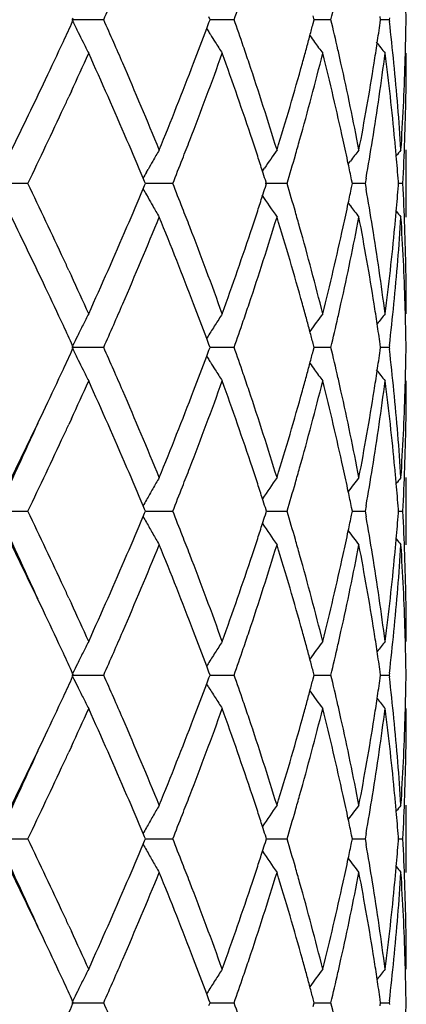
# Model space of a CAD drawing. Units: inches. Extents: x 5.74 to 15.68, y 6.58 to 11.44.
# Drawn here: x 13.05 to 13.16, y 8.96 to 9.25 of the extents above; entities that cross this region are included whole.
import ezdxf

# ---------------------------------------------------------------- set-up
doc = ezdxf.new("R2010")
doc.units = ezdxf.units.IN
doc.header["$LTSCALE"] = 1.21
doc.header["$MEASUREMENT"] = 0
doc.layers.get('0').update_dxf_attribs({"linetype": 'CONTINUOUS'})

msp = doc.modelspace()

# ---------------------------------------------------------------- linework, layer by layer
at = {"color": 7, "linetype": 'CONTINUOUS'}
for p, q in [((13.1045568819, 9.2520596868), (13.1042363821, 9.2529242606)), ((13.1354229159, 9.2520596868), (13.1351146962, 9.2532312031)), ((13.1551223721, 9.2520596868), (13.1549881528, 9.2530049545)), ((13.0730574918, 9.2520596868), (13.0636179879, 9.2520597486)), ((13.0640720221, 9.2520596868), (13.0638537028, 9.252534555)), ((13.0638537425, 9.2515848814), (13.0640720221, 9.2520596868)), ((13.1035764874, 9.249421318), (13.1042364447, 9.2511952392)), ((13.1042364447, 9.2511952392), (13.1045568819, 9.2520596868)), ((13.1117225548, 9.2520596868), (13.1045568357, 9.2520597319)), ((13.1351147492, 9.2508883144), (13.1354229159, 9.2520596868)), ((13.1404094751, 9.2520596868), (13.1354231696, 9.2520597186)), ((13.1549881804, 9.2511145659), (13.1551223721, 9.2520596868)), ((13.1576797709, 9.2520596868), (13.155122667, 9.2520597042)), ((13.157740574, 9.2525876797), (13.1576797713, 9.2520596865)), ((13.1576797713, 9.2520596865), (13.1577405692, 9.2515317091)), ((13.1035607349, 9.2494192174), (13.1039948746, 9.2487201804)), ((13.0634841787, 9.230873527), (13.0627257483, 9.2292290727)), ((13.1627334891, 9.193519942), (13.1627334891, 9.2134309421)), ((13.1455127847, 9.2092940659), (13.1461544405, 9.2101338172)), ((13.0857139768, 9.2068152982), (13.0861847714, 9.207649722)), ((13.1201010554, 9.207159594), (13.1207013428, 9.2080461801)), ((13.0505728059, 9.2034755578), (13.0414845227, 9.2034755253)), ((13.0851674198, 9.2040309486), (13.084739739, 9.2050528904)), ((13.085167386, 9.2029201011), (13.0853994479, 9.2034755578)), ((13.0853994479, 9.2034755578), (13.0851674198, 9.2040309486)), ((13.0935274791, 9.2034755578), (13.0853992061, 9.2034755305)), ((13.1274163867, 9.2034755578), (13.1208982168, 9.2034755361)), ((13.1209571914, 9.2023981747), (13.1213007992, 9.2034755578)), ((13.1213007992, 9.2034755578), (13.1209572272, 9.204552858)), ((13.146513262, 9.2023451758), (13.1467437147, 9.2034755578)), ((13.1467437147, 9.2034755578), (13.1465132868, 9.2046058491)), ((13.1505401974, 9.2034755578), (13.1467440015, 9.2034755446)), ((13.1508300334, 9.2051124387), (13.1505401971, 9.2034755582)), ((13.1505401971, 9.2034755582), (13.1508300491, 9.2018386334)), ((13.1604038474, 9.202855136), (13.1604523804, 9.2034755578)), ((13.1604523804, 9.2034755578), (13.1604038551, 9.2040958986)), ((13.1617393868, 9.2034755578), (13.1604531166, 9.2034755529)), ((13.0847397063, 9.2018981902), (13.085167386, 9.2029201011)), ((13.0857140015, 9.2001356457), (13.0861846809, 9.1993014112)), ((13.1455127299, 9.1976569516), (13.146154474, 9.1968170712)), ((13.0627256883, 9.1777227792), (13.0634848848, 9.176076675)), ((13.1039947389, 9.1582311336), (13.1035607087, 9.1575322609)), ((13.1042364144, 9.1557563227), (13.1035764576, 9.1575301587)), ((13.0730581653, 9.1548902542), (13.0636180212, 9.1548918041)), ((13.0640720357, 9.154891804), (13.0638537439, 9.1553666139)), ((13.0638537439, 9.1544169942), (13.0640720357, 9.154891804)), ((13.1035764576, 9.1522534494), (13.1042364144, 9.1540272855)), ((13.1045568929, 9.1548918041), (13.1042364144, 9.1557563227)), ((13.1042364144, 9.1540272855), (13.1045568929, 9.1548918041)), ((13.1117230862, 9.1548902542), (13.1045568475, 9.1548917648)), ((13.1354229237, 9.1548918041), (13.135114719, 9.1560632663)), ((13.135114719, 9.1537203418), (13.1354229237, 9.1548918041)), ((13.1404098378, 9.1548902542), (13.1354232009, 9.1548919836)), ((13.1551223763, 9.1548918041), (13.1549881653, 9.1558370166)), ((13.1549881653, 9.1539465915), (13.1551223763, 9.1548918041)), ((13.1576799466, 9.1548902542), (13.1551226406, 9.1548915796)), ((13.1577405711, 9.1554198035), (13.1576797678, 9.1548918041)), ((13.1576797678, 9.1548918041), (13.1577405711, 9.1543638046)), ((13.1035607087, 9.1522513473), (13.1039947389, 9.1515524745)), ((13.0634848848, 9.1337069331), (13.0627256883, 9.1320608289)), ((13.1627334891, 9.096352666), (13.1627334891, 9.1162636661)), ((13.085167386, 9.106863507), (13.0847397063, 9.107885418)), ((13.0853994479, 9.1063080503), (13.085167386, 9.106863507)), ((13.1213007992, 9.1063080503), (13.1209571914, 9.1073854334)), ((13.1467437147, 9.1063080503), (13.146513262, 9.1074384324)), ((13.1508300491, 9.1079449747), (13.1505401971, 9.10630805)), ((13.1604523804, 9.1063080503), (13.1604038474, 9.1069284721)), ((13.0414845227, 9.1063080828), (13.0505728059, 9.1063080503)), ((13.084739739, 9.1047307177), (13.0851674198, 9.1057526595)), ((13.0851674198, 9.1057526595), (13.0853994479, 9.1063080503)), ((13.0853991945, 9.1063080776), (13.0902994797, 9.1063080612)), ((13.0902994797, 9.1063080612), (13.0935274791, 9.1063080503)), ((13.1209572272, 9.1052307501), (13.1213007992, 9.1063080503)), ((13.1213008344, 9.1063080707), (13.1241571644, 9.1063080612)), ((13.1241571644, 9.1063080612), (13.1274163867, 9.1063080503)), ((13.1465132868, 9.105177759), (13.1467437147, 9.1063080503)), ((13.1467440015, 9.1063080635), (13.1474131832, 9.1063080612)), ((13.1474131832, 9.1063080612), (13.1505401974, 9.1063080503)), ((13.1505401971, 9.10630805), (13.1508300334, 9.1046711694)), ((13.1604038551, 9.1056877095), (13.1604523804, 9.1063080503)), ((13.160453117, 9.1063080552), (13.1617393868, 9.1063080503)), ((13.0627257483, 9.0805545354), (13.0634841787, 9.0789100812)), ((13.1039948746, 9.0610634277), (13.1035607349, 9.0603643908)), ((13.1042364447, 9.0585883689), (13.1035764874, 9.0603622901)), ((13.0636179879, 9.0577238595), (13.0730574918, 9.0577239213)), ((13.0638537028, 9.0572490532), (13.0640720221, 9.0577239213)), ((13.0640720221, 9.0577239213), (13.0638537425, 9.0581987267)), ((13.1042363821, 9.0568593475), (13.1045568819, 9.0577239213)), ((13.1045568819, 9.0577239213), (13.1042364447, 9.0585883689)), ((13.1045568187, 9.0577238762), (13.1084589677, 9.0577239009)), ((13.1084589677, 9.0577239009), (13.1117225548, 9.0577239213)), ((13.1351146962, 9.056552405), (13.1354229159, 9.0577239213)), ((13.1354229159, 9.0577239213), (13.1351147492, 9.0588952937)), ((13.1354231696, 9.0577238895), (13.1371966901, 9.0577239009)), ((13.1371966901, 9.0577239009), (13.1404094751, 9.0577239213)), ((13.1549881528, 9.0567786536), (13.1551223721, 9.0577239213)), ((13.1551223721, 9.0577239213), (13.1549881804, 9.0586690422)), ((13.1551226696, 9.0577239039), (13.1576797709, 9.0577239213)), ((13.1577405692, 9.058251899), (13.1576797713, 9.0577239216)), ((13.1576797713, 9.0577239216), (13.157740574, 9.0571959285)), ((13.1039948749, 9.0543841709), (13.1035606627, 9.0550833487)), ((13.1035764059, 9.0550854596), (13.1042363821, 9.0568593475)), ((13.0634841378, 9.0365373307), (13.0627255416, 9.0348925773)), ((13.1627334891, 8.9991856598), (13.1627334891, 9.019094909)), ((13.0851677654, 9.0096954664), (13.0847401278, 9.0107172557)), ((13.1508299112, 9.0107770341), (13.150540034, 9.0091400136)), ((13.0414849156, 9.009140087), (13.0505723648, 9.0091400138)), ((13.0847402019, 9.0075628556), (13.0851678393, 9.0085847049)), ((13.0853998301, 9.0091400138), (13.0851677654, 9.0096954664)), ((13.0851678393, 9.0085847049), (13.0853998301, 9.0091400138)), ((13.0853995624, 9.0091400751), (13.0902994129, 9.0091400379)), ((13.0902994129, 9.0091400379), (13.0935271139, 9.0091400138)), ((13.1213010907, 9.0091400138), (13.120957488, 9.0102173605)), ((13.1209575649, 9.0080628439), (13.1213010907, 9.0091400138)), ((13.1213011177, 9.0091400593), (13.1241571944, 9.0091400379)), ((13.1241571944, 9.0091400379), (13.1274161158, 9.0091400138)), ((13.1467439008, 9.0091400138), (13.1465134518, 9.0102703588)), ((13.1465135049, 9.0080098616), (13.1467439008, 9.0091400138)), ((13.1467441841, 9.0091400431), (13.1474133085, 9.0091400379)), ((13.1474133085, 9.0091400379), (13.1505400343, 9.0091400138)), ((13.150540034, 9.0091400136), (13.1508298799, 9.0075030743)), ((13.1604524517, 9.0091400138), (13.1604039187, 9.0097604308)), ((13.1604039354, 9.0085197728), (13.1604524517, 9.0091400138)), ((13.1604531882, 9.0091400247), (13.1617393396, 9.0091400138)), ((13.0627256207, 8.9833864349), (13.0634826099, 8.9817452199)), ((13.1039945346, 8.9638956915), (13.1035604719, 8.9631968009)), ((13.0640717002, 8.9605562061), (13.0638534317, 8.9610309986)), ((13.1042362059, 8.9614206189), (13.1035762128, 8.9631946894)), ((13.1045566226, 8.9605562061), (13.1042362059, 8.9614206189)), ((13.1354227321, 8.9605562061), (13.1351145812, 8.961727546)), ((13.1551222731, 8.9605562061), (13.15498809, 8.9615012853)), ((13.1577406436, 8.9610841442), (13.1576798522, 8.9605562061)), ((13.0636176468, 8.9605560787), (13.0730578023, 8.9605562061)), ((13.0638533506, 8.9600812862), (13.0640717002, 8.9605562061)), ((13.1042360694, 8.9596915145), (13.1045566226, 8.9605562061)), ((13.1045565414, 8.9605561132), (13.1084589832, 8.9605561641)), ((13.1084589832, 8.9605561641), (13.1117227998, 8.9605562061)), ((13.1351144638, 8.9593845415), (13.1354227321, 8.9605562061)), ((13.1354229768, 8.9605561408), (13.1371966322, 8.9605561641)), ((13.1371966322, 8.9605561641), (13.1404096424, 8.9605562061)), ((13.1549880295, 8.9596107999), (13.1551222731, 8.9605562061)), ((13.1551225706, 8.9605561704), (13.157679852, 8.9605562061)), ((13.1576798522, 8.9605562061), (13.157740655, 8.9600282226))]:
    msp.add_line(p, q, dxfattribs=at)
for centre, radius, start, end in [((12.4118741234, 9.2420944934), 0.7508594447, 0.7604356461, 1.4944480141), ((11.6929889597, 9.863464486), 1.5094386318, 336.1054621654, 336.3841953172), ((12.0669457741, 9.6172420711), 1.1067595476, 340.7338714565, 341.1624832352), ((12.278129778, 9.457720118), 0.8864662937, 346.5851345457, 347.1770339683), ((11.5463444903, 9.9495264952), 1.6703163852, 335.0751333993, 335.3010800801), ((13.4983104647, 9.4636339313), 0.4834471863, 206.0159925624, 206.4544908138), ((11.685410444, 8.6373453906), 1.5177081392, 23.6156780245, 23.8928819308), ((12.0622643596, 8.8852753923), 1.1117073459, 18.8377675403, 19.2644552928), ((12.2307971544, 9.4894291444), 0.9352497206, 344.9975777433, 345.223110674), ((12.2752590378, 9.0457380172), 0.8894121155, 12.8234799558, 13.4133956509), ((12.3628807143, 9.3640684401), 0.8001205006, 351.4485591651, 351.8843828107), ((12.385575777, 9.1628757178), 0.7772376413, 5.6342336542, 6.5497268108), ((12.4118493003, 9.2620246038), 0.750884262, 358.5056513289, 359.2396105854), ((13.4950818894, 9.4620295145), 0.4798419335, 206.4547143371, 206.8371184552), ((11.9661829577, 9.6736434626), 1.2139309986, 339.0289902523, 339.5456185614), ((13.4869416864, 9.4870347534), 0.4510455591, 211.8947346076, 212.0579376667), ((13.4864853934, 9.4867486704), 0.4505069992, 212.0579034522, 212.392891992), ((12.2237197154, 9.4913263458), 0.9425770336, 344.7515936655, 344.997549169), ((13.4963062207, 9.5091657248), 0.4469024152, 215.866303906, 216.1714847716), ((11.4865642354, 9.977371971), 1.7362636829, 334.6636571828, 335.0731922879), ((13.4926017419, 9.4607753999), 0.4770627367, 206.8371951233, 207.281760232), ((11.7179460227, 8.651587779), 1.4821918155, 23.3556063181, 23.6150638528), ((13.4858676412, 9.4863565343), 0.4497752968, 212.3928698219, 212.8915542999), ((12.0821961563, 8.89209179), 1.0906422194, 18.5568097442, 18.8369523164), ((13.4967769662, 9.5095105765), 0.4474859593, 216.1715548269, 216.6961611364), ((12.357323801, 9.3649039592), 0.8057398758, 351.0233623389, 351.4485639746), ((13.5079160094, 9.5255343289), 0.4514966679, 218.3491783638, 218.8845673803), ((11.590345104, 9.9093911532), 1.6218893003, 335.2695309214, 335.7056331771), ((11.7002048347, 8.6240890961), 1.5014879863, 23.2317279895, 24.3055599592), ((11.9894774691, 9.6448924504), 1.1890155138, 338.8742560803, 340.1988704723), ((12.0689024412, 8.8677560712), 1.1046534031, 18.3952674638, 19.8089134713), ((12.2333971553, 9.4687595486), 0.9325418475, 344.2961049645, 345.9334077166), ((12.2159010256, 9.4934582465), 0.9506811628, 344.4864416598, 344.751563733), ((12.2780515194, 9.0265406647), 0.8865313951, 12.363078254, 14.0728626308), ((12.2864967139, 9.0483124076), 0.8778833432, 12.5576210227, 12.8224356789), ((12.3650301179, 9.3438119786), 0.7979436498, 350.8084725961, 352.6771363386), ((12.385332357, 9.1429653725), 0.7774799604, 5.4162537342, 7.3260189472), ((12.4116154014, 9.2421159134), 0.7511180878, 358.0343475384, 359.999225009), ((12.411049619, 9.2620444789), 0.7516841896, 358.2571543632, 358.5057264878), ((11.7873237584, 8.6814482036), 1.4066609833, 22.2215074042, 23.3592785389), ((11.8944263057, 9.7014463102), 1.2908851524, 337.787233079, 339.0165692778), ((12.1182412115, 8.9041173211), 1.0526441378, 17.0882575174, 18.5606658065), ((12.179219984, 9.5038480379), 0.9888047513, 342.9200883528, 344.4748344545), ((12.30536538, 9.0524680194), 0.8585625388, 10.8057303081, 12.5607074973), ((12.3378904242, 9.3680897755), 0.8254323298, 349.2008311333, 351.0154094548), ((12.3963626792, 9.1639360672), 0.7663987491, 3.7028014535, 5.6345180831), ((12.4069307641, 9.2622005038), 0.7558058851, 356.3003294308, 358.2548283485), ((11.3650408966, 10.0351860779), 1.8708383279, 333.9443233699, 334.6560188237), ((11.5355796353, 9.9345656947), 1.6821637854, 335.0896314086, 335.209397947), ((11.4680726813, 9.9660158948), 1.7566372444, 334.2725360539, 335.0866830728), ((11.7803293181, 8.658526967), 1.4142761863, 22.7328603768, 23.2300921811), ((11.9303119198, 9.6674806503), 1.2523458201, 338.6101796269, 338.8858824152), ((12.1036353939, 8.8793790693), 1.0680273571, 18.1209599709, 18.3915987923), ((12.2007572624, 9.4777554816), 0.9663983104, 344.0300391733, 344.3064424536), ((12.2998315882, 9.0313533333), 0.8642259763, 11.8817955113, 12.3605706519), ((12.3463385109, 9.3467459189), 0.8168639131, 350.0152022155, 350.8147459956), ((12.3932896728, 9.1437411773), 0.7694849437, 5.0660086436, 5.414671898), ((12.4085322301, 9.2422213884), 0.7542030627, 357.0552357685, 358.0343734461), ((13.4848748716, 8.9821690938), 0.4580341454, 149.6752264721, 150.1518876116), ((13.4902958771, 8.9571558089), 0.4467058296, 144.9913654877, 145.8303203152), ((13.5026571804, 8.9370616078), 0.4490686307, 142.016986026, 142.5487855734), ((13.5112988012, 8.9256090839), 0.4532521623, 140.5789134204, 140.8628216397), ((13.486317478, 8.9813409266), 0.4596975677, 150.1518476862, 150.5081790883), ((11.9091578438, 9.675764881), 1.2750641697, 338.2594428673, 338.6102476458), ((12.1153915299, 8.8832271343), 1.0556574607, 17.8696559076, 18.1209183504), ((12.1888808311, 9.481157271), 0.9787523294, 343.5182522407, 344.0298694866), ((12.3071877583, 9.0329015171), 0.8567086555, 11.5617105555, 11.8817669449), ((12.3965493084, 9.1440281461), 0.7662127011, 4.4963543234, 5.0661573755), ((13.4880651194, 8.9803542396), 0.4617045083, 150.6272619816, 150.8774782466), ((12.1242395816, 8.8860827067), 1.0463600252, 17.7196649313, 17.8695045889), ((11.4439194217, 8.4294886896), 1.7833650128, 24.9199491973, 25.7219095069), ((11.9046606709, 8.7293958317), 1.2799046347, 21.3909507922, 21.7404354064), ((12.1859591462, 8.9249360478), 0.9817973283, 15.9713355715, 16.481376594), ((12.4085744464, 9.1647308226), 0.754160846, 1.9656889265, 2.944845941), ((11.7718184733, 9.7520491785), 1.4235267029, 336.7709618911, 337.2649427717), ((13.4880313013, 9.4265736899), 0.4616637278, 209.1220523942, 209.3723090729), ((12.1243726513, 9.5208346465), 1.046222984, 342.1300151434, 342.2798733853), ((12.3072595846, 9.3740396642), 0.8566362894, 348.1178870161, 348.4379712892), ((12.3444007619, 9.0598743934), 0.8188296774, 9.186493172, 9.9840817591), ((12.3965966628, 9.2629209215), 0.7661653307, 354.933669956, 355.50351465), ((13.4862943916, 9.4255931114), 0.4596691356, 209.4913772722, 209.8477643527), ((12.1154400222, 9.5237175983), 1.055609318, 341.8785829883, 342.1298623323), ((13.4902664026, 9.4497710735), 0.4466679173, 213.9786706988, 215.0082903494), ((12.2981714891, 9.375959598), 0.865924969, 347.6395878749, 348.1173861956), ((13.4848012307, 9.4247358262), 0.4579473728, 209.8477111646, 210.3244615288), ((11.9305321804, 8.7395439841), 1.2521139919, 21.1146306699, 21.3903571916), ((12.1035690091, 9.5276033787), 1.0681001242, 341.6079540935, 341.8785410188), ((12.2008966544, 8.929228286), 0.9662553791, 15.6939565403, 15.9703628506), ((13.5026088094, 9.4698479154), 0.4490050502, 217.4507799856, 217.9826526787), ((12.3933112344, 9.2632101711), 0.7694634666, 354.5851938195, 354.93381986), ((13.5112535422, 9.4813008173), 0.4531911748, 219.1367619338, 219.4207175381), ((11.3892543318, 8.3834192093), 1.8439666383, 25.3387297135, 26.0608245075), ((11.8079545192, 9.7168361935), 1.3842849497, 336.6314651442, 337.7876192536), ((11.9102109404, 8.7117520396), 1.2739101298, 20.9753121618, 22.2210208167), ((12.1298289171, 9.4991087959), 1.0404735012, 341.4306765378, 342.9202970331), ((12.1882717233, 8.9057493292), 0.9793749521, 15.5177408536, 17.0874456003), ((12.3116091999, 9.3531923522), 0.852187492, 347.4327016253, 349.2007941352), ((12.3425897187, 9.0396801571), 0.8206628008, 8.9793604638, 10.8044714234), ((12.3986273209, 9.2428301249), 0.7641269082, 354.3626073562, 356.3000518717), ((12.4081492301, 9.1448082436), 0.754586225, 1.7436131226, 3.7012560386), ((11.6778891016, 9.7926945231), 1.5258726101, 335.7028782307, 336.7595473397), ((11.9766009728, 8.7572512555), 1.2027594085, 19.808831153, 21.1183063183), ((12.0564302291, 9.5435174072), 1.1178522216, 340.1993149931, 341.5962660455), ((12.2259874388, 8.9362208204), 0.9402085007, 14.0733713091, 15.697318863), ((12.2711042361, 9.3820440719), 0.8936672721, 345.933881907, 347.6300087548), ((12.3614198401, 9.0626148619), 0.8015913757, 7.3271781303, 9.1873330962), ((12.3823491334, 9.2643198848), 0.7804813724, 352.6776164708, 354.5800318116), ((12.4116503619, 9.1648361589), 0.7510831273, 0.0007427845, 1.9657066789), ((11.537216134, 8.4731350044), 1.6803640477, 24.7908194622, 24.9106744524), ((11.5822614877, 8.4938796575), 1.6307714502, 24.295388449, 24.7290588486), ((11.4967184186, 8.4343181629), 1.7250581301, 24.9262220061, 25.3383691508), ((11.7245354298, 9.7525231048), 1.4750164168, 336.3835025616, 336.6442083809), ((11.9714796875, 8.7352926723), 1.2082746343, 20.4539777375, 20.9730075776), ((12.0829675868, 9.5146114982), 1.0898320736, 341.1623060523, 341.4426347569), ((12.215462666, 8.913362878), 0.9511382809, 15.2490736219, 15.5140396948), ((12.2869198758, 9.3585504777), 0.8774511529, 347.1770804741, 347.4419938812), ((12.3571803116, 9.0420202646), 0.8058857809, 8.5518393525, 8.9769326253), ((12.3870953464, 9.2439168474), 0.7757098615, 353.4491342151, 354.3663999513), ((12.4110624507, 9.1449061725), 0.7516713735, 1.49437306, 1.7429086005), ((13.4920988908, 8.9464369196), 0.4764963386, 152.7183820749, 153.1635086344), ((13.4858305432, 8.9206231315), 0.4497289312, 147.10887618, 147.6076482912), ((12.0662512453, 9.5203157679), 1.1074948809, 340.7339289274, 341.1622429799), ((12.2235393741, 8.9155652279), 0.9427666885, 15.0031315222, 15.2490427317), ((13.4965931739, 8.8975816263), 0.4472546009, 143.3042063265, 144.1340445545), ((12.2778032107, 9.3606295295), 0.8868018762, 346.5851718217, 347.1768309497), ((13.5079336131, 8.8814080305), 0.4515162026, 141.1159172086, 141.6010393989), ((12.4119064973, 9.1449271502), 0.7508270669, 0.7604272605, 1.4944525074), ((11.5461976745, 8.4573244291), 1.6704917949, 24.6999496609, 24.9258726916), ((13.4950777943, 8.9449275419), 0.4798358121, 153.1632696365, 153.6064374254), ((11.6915051986, 9.7669518488), 1.5110606214, 336.1055346898, 336.3839589475), ((13.4866798664, 8.9200845602), 0.4507346194, 147.6076768973, 148.1058210603), ((12.2308448826, 8.9175236601), 0.9352032296, 14.7775631092, 15.0031019845), ((12.3629112536, 9.0428819927), 0.8000904146, 8.116007581, 8.5518442116), ((13.4983881384, 8.9432829397), 0.483532174, 153.6062467181, 153.9843573194), ((11.5461982115, 9.8524589325), 1.6704912041, 335.0741272127, 335.3000503225), ((13.4984370634, 9.3665252052), 0.483586904, 206.0157127418, 206.4542763083), ((11.6856066963, 8.5402357106), 1.5175051194, 23.6166322559, 23.893874107), ((12.0624353984, 8.7881500702), 1.1115318326, 18.8385348166, 19.2652932761), ((12.2308448557, 9.392259955), 0.9352032575, 344.9968980256, 345.2224368941), ((12.2753952765, 8.948592893), 0.8892743069, 12.8239915463, 13.4140056823), ((12.3629112434, 9.2669016168), 0.8000904248, 351.4481557958, 351.8839924207), ((12.3856969879, 9.065717511), 0.7771161173, 5.6344299756, 6.5500358339), ((12.4119064956, 9.1648564579), 0.7508270686, 358.505547494, 359.2395727398), ((13.4951245624, 9.3648791055), 0.4798879441, 206.4545064569, 206.8366640406), ((11.9655207448, 9.5767442362), 1.2146453118, 339.0283535591, 339.5446611356), ((13.4870064271, 9.3899031375), 0.451119709, 211.8942726991, 212.0576707103), ((11.4842229083, 9.8813273628), 1.7388602101, 334.6632664939, 335.0721422362), ((13.4925767989, 9.3635908156), 0.4770329855, 206.8367417436, 207.2813675473), ((11.7193035604, 8.554987126), 1.4807208479, 23.3562937852, 23.615995257), ((13.4865191258, 9.3895976172), 0.4505445524, 212.0576342636, 212.3923819721), ((13.4858305431, 9.3891604765), 0.4497289311, 212.392351709, 212.89112382), ((12.2235393666, 9.394218382), 0.9427666962, 344.7509572804, 344.9968684881), ((13.4963371373, 9.4120154536), 0.4469378262, 215.865807887, 216.1709470264), ((13.4967360768, 9.4123076901), 0.447432351, 216.1710056746, 216.6957123519), ((12.3571803167, 9.2677633426), 0.8058857757, 351.0230673609, 351.4481606552), ((13.5078716894, 9.4283259415), 0.4514368412, 218.3486146867, 218.8841125811), ((11.5925674026, 9.811204619), 1.6194447672, 335.2694245604, 335.706128142), ((11.6990237021, 8.5263968047), 1.5027802099, 23.2323337948, 24.3052406324), ((11.990353138, 9.547400593), 1.188081925, 338.8736047394, 340.1992577894), ((12.0683404076, 8.7703909844), 1.1052489557, 18.3957687635, 19.8086501955), ((12.082967587, 8.7951721099), 1.0898320734, 18.5573652332, 18.8376939477), ((12.2338314351, 9.3714778098), 0.9320929561, 344.2956109647, 345.9336988617), ((12.2154626804, 9.3964207259), 0.9511382659, 344.4859603112, 344.75092639), ((12.2777839119, 8.9293084609), 0.8868065724, 12.3634297937, 14.0726795445), ((12.2869198771, 8.9512331306), 0.8774511517, 12.5580061209, 12.8229195261), ((12.3652207391, 9.2466171506), 0.7977511692, 350.8081893073, 352.6772994634), ((12.3852368897, 9.0457861661), 0.7775760721, 5.4164138069, 7.3259379073), ((12.4116503619, 9.1449474492), 0.7510831273, 358.0342933181, 359.9992572155), ((12.411062451, 9.1648774356), 0.7516713733, 358.2570913753, 358.5056269411), ((11.78858148, 8.584807535), 1.4052975177, 22.2210246714, 23.3598909146), ((11.8935262967, 9.6046368686), 1.2918536468, 337.7876308044, 339.0160362098), ((12.1188620345, 8.807148555), 1.0519923912, 17.0878587889, 18.5611676299), ((12.1787751519, 9.4068117373), 0.9892684327, 342.9204040388, 344.4744095056), ((12.3056707502, 8.9553632723), 0.8582508605, 10.8054519629, 12.561052279), ((12.3376831669, 9.270959068), 0.8256427683, 349.2010332302, 351.0151348643), ((12.3964760953, 9.0667778045), 0.7662849877, 3.7026765884, 5.6346641586), ((12.4068776521, 9.1650358296), 0.7558590543, 356.3003924083, 358.2547384055), ((11.3631200491, 9.9389418543), 1.8729694008, 333.9447663569, 334.6556794334), ((11.3388577554, 9.9121546422), 1.8837002378, 334.6719901123, 335.5480298913), ((11.5372161372, 9.8366486022), 1.6803640442, 335.0893255475, 335.2091805364), ((11.4687852128, 9.8685297983), 1.7558570506, 334.2718084718, 335.0863328239), ((11.7803681126, 8.5613603751), 1.4142400351, 22.7334353449, 23.2306599897), ((11.9305321808, 9.5702396239), 1.2521139914, 338.6096428083, 338.8853693301), ((12.1035690093, 8.7821802294), 1.068100124, 18.1214589812, 18.3920459041), ((12.2008966549, 9.380555322), 0.9662553785, 344.0296371493, 344.3060434583), ((12.2998409534, 8.9341825679), 0.8642174492, 11.882141785, 12.3608841445), ((12.3464026505, 9.2495711493), 0.8167994937, 350.0149270076, 350.8144980585), ((12.3933112342, 9.046573437), 0.7694634669, 5.06618014, 5.4148061769), ((12.4085744463, 9.1450527855), 0.754160846, 357.055154059, 358.0343110705), ((13.4848012309, 8.8850477818), 0.457947373, 149.6755384714, 150.1522888356), ((13.4902664026, 8.8600125346), 0.4466679174, 144.9917096507, 145.9681032436), ((13.5024748348, 8.8400395755), 0.4488355199, 142.0172744403, 142.6842777668), ((13.5112535426, 8.8284827905), 0.4531911752, 140.5792824622, 140.8632380661), ((13.4865294952, 8.8840563481), 0.4599398182, 150.1523174334, 150.6278170376), ((11.9091546186, 9.5786116085), 1.2750724385, 338.2589023632, 338.6097114382), ((12.1154400236, 8.7860660102), 1.0556093165, 17.8701376675, 18.1214170119), ((12.1889120496, 9.3839881894), 0.9787219473, 343.5178220645, 344.0294657699), ((12.3965966628, 9.0468626866), 0.7661653306, 4.4964853499, 5.0663300441), ((12.1243726487, 8.7889489608), 1.0462229866, 17.7201266149, 17.8699848564), ((12.307259584, 8.9357439438), 0.8566362901, 11.5620287108, 11.8821129837), ((13.4880313022, 8.8832099177), 0.4616637288, 150.6276909276, 150.8779476056), ((11.3401970044, 8.301075501), 1.8822270667, 24.4518462236, 25.3285569744), ((11.4435271149, 8.3321543883), 1.7837908352, 24.9195136679, 25.7212672054), ((11.7718755947, 9.6548418088), 1.4234586309, 336.7715115986, 337.2655358421), ((13.4880651201, 9.3294293688), 0.4617045091, 209.1225217535, 209.3727380179), ((11.9047124315, 8.6322617905), 1.2798441595, 21.390407453, 21.7399020341), ((12.1242395831, 9.4237009009), 1.0463600236, 342.130495411, 342.2803350688), ((12.1859554039, 8.8277749856), 0.9817990881, 15.9709243543, 16.4809539183), ((12.3071877586, 9.2768820909), 0.8567086552, 348.118233055, 348.4382894445), ((12.3443528663, 8.9627023764), 0.8188776217, 9.1862371038, 9.9838146863), ((12.3965493084, 9.165755462), 0.7662127011, 354.9338426245, 355.5036456766), ((12.4085322301, 9.0675622197), 0.7542030627, 1.9656265425, 2.9447642316), ((13.48655571, 9.3285786174), 0.4599718534, 209.3726090013, 209.8480694551), ((12.1153915292, 9.426556474), 1.0556574613, 341.8790816497, 342.1303440923), ((13.4903231473, 9.352646443), 0.4467388637, 214.0323738557, 215.0086345121), ((13.4848748718, 9.3276145144), 0.4580341456, 209.8481123881, 210.3247735278), ((11.9303119197, 8.6423029578), 1.2523458202, 21.1141175769, 21.3898203732), ((12.1036353924, 9.4304045393), 1.0680273586, 341.6084012096, 341.8790400288), ((12.298176421, 9.278785752), 0.865918871, 347.639897359, 348.1177364769), ((13.5025191752, 9.3726149887), 0.4488939981, 217.3161901643, 217.9830888224), ((12.3932896726, 9.1660424308), 0.7694849439, 354.5853280978, 354.9339913563), ((13.5112988015, 9.3841745244), 0.4532521626, 219.1371783603, 219.4210865794), ((11.3912381168, 8.2872053045), 1.8417657085, 25.3383639788, 26.0612938276), ((11.806932689, 9.6200964377), 1.385392569, 336.6319876913, 337.7872263663), ((11.9111731247, 8.6149671898), 1.272874779, 20.9747332124, 22.2214644268), ((12.1293284983, 9.4021013264), 1.0409987856, 341.4310980329, 342.9199786463), ((12.1887412838, 8.808720251), 0.9788855125, 15.5172877769, 17.0877894115), ((12.2007572622, 8.8320281264), 0.9663983106, 15.6935575415, 15.9699608267), ((12.3113693726, 9.2560740554), 0.852432249, 347.4329815231, 349.2005806738), ((12.3427997574, 8.9425499315), 0.8204495401, 8.9790798923, 10.8046795193), ((12.3985479712, 9.1456690806), 0.7642064947, 354.3627109277, 356.2999695365), ((12.4081885404, 9.0476429128), 0.7545468711, 1.7435408795, 3.7013013365), ((11.6794113972, 9.6948519208), 1.5242075929, 335.7024434578, 336.7602685921), ((11.975861912, 8.6598104105), 1.2035471865, 19.8091265988, 21.1177468404), ((12.0571606523, 9.4460939756), 1.1170784703, 340.1989487888, 341.5968702778), ((12.2256144346, 8.8389553838), 0.9405939922, 14.0736009846, 15.6968863291), ((12.2714611335, 9.2847908854), 0.8933003822, 345.9336157933, 347.6304433208), ((12.3612471018, 8.9654226332), 0.8017657881, 7.3273181542, 9.1870729123), ((12.3824898471, 9.1671356243), 0.7803397391, 352.6774808162, 354.5802464981), ((12.4116154014, 9.0676676947), 0.7511180878, 0.0007750152, 1.9656524501), ((11.5355796378, 8.3752179146), 1.6821637826, 24.7906020531, 24.9103685915), ((11.5801374601, 8.3957378915), 1.6331079965, 24.2958647404, 24.7289711611), ((11.4987605571, 8.3381330099), 1.7227921561, 24.925206507, 25.3379440223), ((11.7230037764, 9.6559981942), 1.4766772607, 336.3844516828, 336.644878147), ((11.971929148, 8.638312905), 1.207787806, 20.4530675617, 20.9723236204), ((12.0821961566, 9.4176918181), 1.0906422191, 341.1630476835, 341.4431902587), ((12.2159010252, 8.8163253615), 0.9506811632, 15.2484362671, 15.5135583358), ((12.2864967143, 9.2614712004), 0.8778833428, 347.1775643211, 347.4423789797), ((12.3573238007, 8.9448796489), 0.8057398761, 8.5514360255, 8.9766376607), ((12.3869457804, 9.1467616732), 0.7758599014, 353.4494603245, 354.3665792115), ((12.4110496196, 9.0477391292), 0.751684189, 1.4942735122, 1.7428456321), ((13.4921379232, 8.8492451425), 0.4765419089, 152.7179968271, 153.1630478179), ((13.4858676411, 8.8234270739), 0.4497752967, 147.1084457, 147.6071301786), ((12.2237197138, 8.8184572618), 0.9425770353, 15.0024508312, 15.2484063343), ((13.4966077129, 8.8003982337), 0.4472754322, 143.3037425384, 144.1335221251), ((12.2776057412, 9.2634986998), 0.8870025612, 346.585803085, 347.1773213082), ((13.5079836844, 8.7841950321), 0.4515834007, 141.1154651747, 141.6005000495), ((12.4118493003, 9.0477590043), 0.750884262, 0.7603894146, 1.4943486711), ((11.5463444907, 8.3602571131), 1.6703163847, 24.6989199198, 24.9248666007), ((13.4950354944, 8.8477769577), 0.4797902133, 153.1628166099, 153.6060176842), ((11.6911007137, 9.6699339315), 1.5114911954, 336.1065479817, 336.384892063), ((13.4866357886, 8.8229400337), 0.4506848343, 147.6071631376, 148.1053531801), ((12.0659660986, 9.42322991), 1.1077911329, 340.7347905001, 341.1629866667), ((12.3628807143, 8.945715168), 0.8001205007, 8.1156171893, 8.5514408349), ((13.4982621475, 8.8461739016), 0.4833931394, 153.6058314601, 153.9840758444), ((12.2307971531, 8.8203544634), 0.9352497219, 14.7768893262, 15.0024222567), ((11.5443179968, 9.7561576918), 1.6725615226, 335.0743405465, 335.2999905952), ((13.4981869099, 9.269229121), 0.4833059287, 206.0150663375, 206.3934000137), ((11.6871485931, 8.4437486701), 1.5158196086, 23.6163913599, 23.8939511575), ((12.063163451, 8.6912353509), 1.1107610307, 18.8382887989, 19.2653565094), ((12.2757429409, 8.851507225), 0.8889170615, 12.8237819801, 13.4140495059), ((12.3858142748, 8.9685629634), 0.7769980784, 5.6343077436, 6.5500459439), ((12.4118741235, 9.0676891147), 0.7508594447, 358.5055519859, 359.2395643539), ((13.4948827602, 9.2675875681), 0.479616471, 206.3932038565, 206.8365760611), ((11.9646828761, 9.479887824), 1.2155391894, 339.0287851366, 339.5447019967), ((13.4865092579, 9.2924207706), 0.4505315483, 211.8937774142, 212.3921476104), ((12.2304026797, 9.2952090127), 0.9356606271, 344.9969806846, 345.2224157081), ((12.3627144107, 9.1697620233), 0.8002892754, 351.4482337129, 351.8839728148), ((12.2231078776, 9.2971645631), 0.9432129986, 344.7511507151, 344.9969512313), ((13.4964678313, 9.3149400622), 0.44709806, 215.8656147611, 216.6957561488), ((11.4826297369, 9.7848918841), 1.7406136482, 334.6638592333, 335.072374288), ((13.4920064058, 9.2661303237), 0.4763920373, 206.8363627452, 207.2815616965), ((11.7205186619, 8.4583568795), 1.4793921327, 23.3558392852, 23.6157591984), ((13.4857264534, 9.2919245629), 0.4496047231, 212.3921933179, 212.891074967), ((12.0835174823, 8.6981963766), 1.089249587, 18.5569949107, 18.8374541009), ((12.2150443795, 9.2993632804), 0.9515708906, 344.4862961899, 344.7511199592), ((12.2871673436, 8.8541244718), 0.8771967078, 12.5577515585, 12.8227184563), ((12.3569785538, 9.1706244809), 0.8060896105, 351.0232746609, 351.448238683), ((13.5078327998, 9.3311256491), 0.451386386, 218.3987665449, 218.8840346181), ((11.5948358772, 9.713011772), 1.6169555909, 335.2687181702, 335.706152118), ((11.6983408742, 8.4289131131), 1.5035323957, 23.2331132761, 24.3054895275), ((11.9910945027, 9.4499665006), 1.1872943015, 338.8726745205, 340.1992138652), ((12.068031723, 8.6731072134), 1.1055785598, 18.3964004954, 19.8088668663), ((12.2342129941, 9.2742145512), 0.9316997202, 344.2948844707, 345.9336699267), ((12.2776525395, 8.8321047142), 0.8869426596, 12.3638544327, 14.0728470761), ((12.3654038199, 9.1494256245), 0.797566601, 350.8077418105, 352.6772893478), ((12.3852095408, 8.9486131358), 0.7776038211, 5.4165783426, 7.32603825), ((12.4117029489, 9.0477790497), 0.7510305403, 358.0341714275, 359.9992768661), ((12.4110039815, 9.067710735), 0.7517298545, 358.2571441791, 358.5056343297), ((11.7887524837, 8.4877274849), 1.405105667, 22.220313175, 23.3593727302), ((11.8935006846, 9.5074642519), 1.2918758991, 337.7882187029, 339.0166441604), ((12.1189241765, 8.7100099103), 1.0519241443, 17.0872856043, 18.5607414639), ((12.1787408497, 9.3096449993), 0.9893018151, 342.9208757319, 344.4748835765), ((12.3056792941, 8.8582019294), 0.858241078, 10.8050726999, 12.5607570946), ((12.3376442834, 9.1737931893), 0.8256815026, 349.2013425798, 351.0154258133), ((12.3964511177, 8.9696092841), 0.7663098979, 3.7025383197, 5.6345355476), ((12.4068346085, 9.0678684225), 0.7559020953, 356.3005008151, 358.2548090191), ((11.3633511731, 9.8416367539), 1.8727018787, 333.9454078951, 334.6563910395), ((11.3399072466, 9.8144794285), 1.882534998, 334.6722840219, 335.5488088478), ((11.5382493077, 9.7390242117), 1.6792346907, 335.0885384899, 335.2085263355), ((11.4685298642, 9.7715068867), 1.7561496868, 334.2711532933, 335.0854897011), ((11.7811000706, 8.4644868209), 1.4134514801, 22.7338803258, 23.2313833915), ((11.9302642288, 9.473191424), 1.2524069287, 338.608974864, 338.8846598851), ((12.1038466242, 8.6850932387), 1.0678112887, 18.1219199736, 18.3926077128), ((12.2008020379, 9.2834235537), 0.9663561329, 344.0290696098, 344.3054786968), ((12.300019044, 8.8370475585), 0.8640365324, 11.8823965067, 12.3612609198), ((12.3463545731, 9.1524160506), 0.8168489338, 350.0146229359, 350.8141284653), ((12.3934003004, 8.9494118424), 0.769374241, 5.0662418932, 5.4149428111), ((12.408591195, 9.047885702), 0.7541441213, 357.0550162014, 358.0341831541), ((13.4848506672, 8.78785513), 0.4580021098, 149.6760807507, 150.1527093555), ((11.9085855551, 9.4816816211), 1.2756888603, 338.2584324551, 338.6090444998), ((12.1158291788, 8.6890156395), 1.0552030833, 17.8705191683, 18.1218774659), ((13.4903112852, 8.7628179078), 0.4467195206, 144.9922944976, 145.9684949304), ((12.1886671236, 9.2868996037), 0.9789790906, 343.5174256648, 344.0288962305), ((13.5025186981, 8.7428425781), 0.4488874726, 142.0178788979, 142.6847598248), ((13.5112937895, 8.731287196), 0.4532393083, 140.5798924358, 140.8637986757), ((12.3966991586, 8.9497022799), 0.7660626229, 4.4965166663, 5.0663922837), ((13.4865885834, 8.7868581756), 0.4600056743, 150.1527380219, 150.6281311814), ((12.3074926813, 8.8386205478), 0.8563991539, 11.5622234287, 11.8823673806), ((13.4880982, 8.7860073542), 0.4617385442, 150.6280044081, 150.8782335041), ((12.1248421506, 8.6919245891), 1.0457323051, 17.720451391, 17.8703648426), ((11.3428196366, 8.2051325289), 1.8793328294, 24.4510248309, 25.3290007008), ((11.4408764276, 8.2337182142), 1.7867288481, 24.920668407, 25.7210201532), ((11.7734748342, 9.5569977282), 1.421722738, 336.771123209, 337.2657702095), ((13.4881427565, 9.2323075011), 0.4617943126, 209.1228460036, 209.3730219992), ((11.903622716, 8.5346636595), 1.2810153341, 21.3905860102, 21.7397238208), ((12.124861842, 9.3263302574), 1.0457059031, 342.1306263366, 342.2805449671), ((12.1854093439, 8.7304476284), 0.9823676519, 15.9711525803, 16.4808335619), ((12.3074995736, 9.1796477893), 0.8563900718, 348.1183198661, 348.4384637711), ((12.3966605249, 9.0685771088), 0.7661010905, 354.933939636, 355.503770705), ((12.4084780846, 8.9703908507), 0.7542572609, 1.9657183312, 2.9448059356), ((13.4866367466, 9.2314586561), 0.4600655552, 209.3728932726, 209.8482102128), ((12.1161129191, 9.3291538169), 1.0548991686, 341.8790593878, 342.1304765312), ((13.4903987823, 9.2555320055), 0.4468309722, 214.0326297619, 215.0085859232), ((12.3440944814, 8.8654890419), 0.8191397857, 9.1864623618, 9.983799632), ((13.4849611418, 9.2304975534), 0.4581338798, 209.8482534347, 210.324728515), ((11.9290924263, 8.5446539915), 1.2536563738, 21.114537317, 21.3900034805), ((12.2985901179, 9.181529919), 0.8654961554, 347.6396971622, 348.1178283059), ((13.5025959124, 9.2755074036), 0.4489910512, 217.3163514042, 217.9830389267), ((11.3941673154, 8.1914688861), 1.8385058338, 25.3372110621, 26.0613486639), ((11.8053189468, 9.5235898973), 1.3871362366, 336.6333741609, 337.7871693835), ((11.9122194043, 8.5182289364), 1.2717440587, 20.9735595209, 22.2214095134), ((12.1285187292, 9.3051840954), 1.0418462009, 341.4322443224, 342.9199278268), ((12.104489442, 9.3329584683), 1.0671294831, 341.6080888714, 341.8790180088), ((12.1892325617, 8.7117052889), 0.9783712456, 15.5163892611, 17.0877322114), ((12.2001574264, 8.7346853631), 0.9670228134, 15.6938983618, 15.9701941917), ((12.3109612295, 9.1589855214), 0.8528478671, 347.4337825325, 349.2005398199), ((12.3429983607, 8.8454216472), 0.8202471988, 8.9785521364, 10.8046232869), ((12.3983860349, 9.0485129011), 0.7643687922, 354.3630720758, 356.2999430011), ((12.3934538804, 9.0688594085), 0.7693201366, 354.5852658549, 354.9340858668), ((13.5113762519, 9.2870706614), 0.45335209, 219.1372201512, 219.4210355185), ((12.4081934321, 8.9504768724), 0.7545419272, 1.7434545526, 3.7012521254), ((11.6806167175, 9.5971873022), 1.5229044714, 335.7008316959, 336.7595369619), ((11.9748408963, 8.5622376312), 1.2046451432, 19.8108067122, 21.1182005566), ((12.0577844441, 9.3487302264), 1.1164250671, 340.1975821036, 341.5962843427), ((12.2251463894, 8.7416492487), 0.94108171, 14.074861133, 15.6972582971), ((12.2718090357, 9.1875524246), 0.8929456559, 345.9326093332, 347.6300603547), ((12.3610821284, 8.868224057), 0.8019333827, 7.3280198117, 9.1873273782), ((12.3826791749, 9.0699511506), 0.7801497872, 352.6769478543, 354.5801159113), ((12.4116620058, 8.9704995898), 0.7510714834, 0.0008241666, 1.9657593959), ((11.532402279, 8.2765370857), 1.6856825124, 24.7919990869, 24.9116105289), ((11.5803985643, 8.2986404703), 1.6328412003, 24.2973944452, 24.7306774795), ((11.497927024, 8.2406140632), 1.7236958807, 24.9241297019, 25.3367388668), ((11.7235551557, 9.5585587777), 1.4760633935, 336.3855553248, 336.6460930641), ((11.9708318094, 8.5407511093), 1.2089534573, 20.4524034179, 20.9711695659), ((12.0824161061, 9.3204301985), 1.0904038569, 341.1640033177, 341.4442120344), ((12.2156248116, 8.7190953841), 0.9509639363, 15.2476962248, 15.5127465931), ((12.2865251164, 9.1642861314), 0.8778518719, 347.1782761418, 347.4431077853), ((12.357128142, 8.8476881443), 0.8059368326, 8.5510586781, 8.9761659395), ((12.3870021108, 9.0495837202), 0.7758028492, 353.449734611, 354.3669521388), ((12.4109517478, 8.9505696132), 0.7517820669, 1.4942348351, 1.7427855579), ((13.4919923525, 8.7521426496), 0.4763827518, 152.7169163015, 153.1621425436), ((13.4857404099, 8.7263305914), 0.4496299157, 147.1072361196, 147.6061133955), ((13.4964886378, 8.7033071443), 0.4471343184, 143.302471378, 144.1325312168), ((13.5078680682, 8.6871076878), 0.4514431102, 141.1141687787, 141.5993612557), ((12.4117542109, 8.9505895467), 0.7509793568, 0.7604260718, 1.4943110183), ((11.5429325866, 8.2615383639), 1.6740639662, 24.6983583966, 24.9238077785), ((13.4948899587, 8.7506743891), 0.4796311217, 153.1619111991, 153.6052768475), ((11.6935494703, 9.5716650138), 1.5088065526, 336.1071220719, 336.3859705938), ((13.4865086152, 8.7258434958), 0.4505395318, 147.6061463947, 148.1045183254), ((12.0670208464, 9.3256831479), 1.1066706174, 340.7353028733, 341.1639454932), ((12.223126608, 8.7211407728), 0.9431882972, 15.0018685646, 15.2476676025), ((12.2780460245, 9.1662195927), 0.8865486103, 346.5862070491, 347.1780443825), ((12.362499304, 8.848495694), 0.8005053026, 8.1154287897, 8.5510636258), ((13.4981172473, 8.7490709651), 0.4832347807, 153.6050905026, 153.9834595594), ((12.2299251641, 8.7229631403), 0.9361497329, 14.7765109605, 15.0018412351), ((11.5418809912, 9.6601309872), 1.6752520547, 335.0740550435, 335.2993590086), ((11.6892248208, 8.3474835752), 1.5135560022, 23.6165446374, 23.8945408287), ((12.0641653141, 8.5944078496), 1.109703251, 18.8383296814, 19.2658374704), ((12.2762406395, 8.7544529324), 0.8884067905, 12.8237253961, 13.4143779051), ((12.4118675828, 8.9705225342), 0.7508659905, 358.505422145, 359.2394843951)]:
    msp.add_arc(centre, radius, start, end, dxfattribs=at)

doc.saveas('drawing.dxf')
